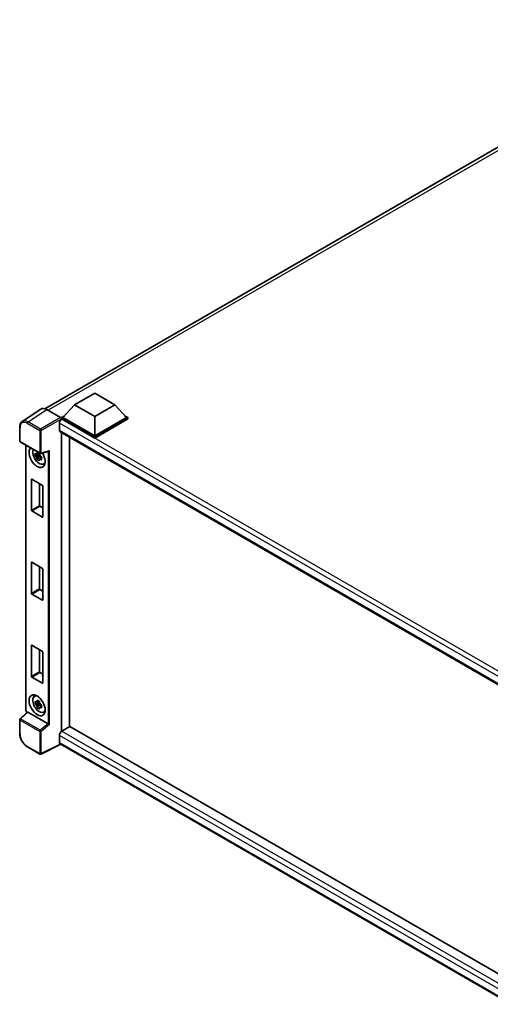
# Model space of a CAD drawing. Units: millimetres. Extents: x 21 to 10648, y 1 to 1547.
# Drawn here: x 829 to 953, y 178 to 437 of the extents above; entities that cross this region are included whole.
import ezdxf

# ---------------------------------------------------------------- set-up
doc = ezdxf.new("R2010")
doc.units = ezdxf.units.MM
doc.layers.add('Visible (ISO)', color=7, linetype='Continuous', lineweight=35)
doc.layers.add('Visible Narrow (ISO)', color=7, linetype='Continuous', lineweight=25)

msp = doc.modelspace()

# ---------------------------------------------------------------- linework, layer by layer
at = {"layer": 'Visible (ISO)'}
for p, q in [((835.5602, 334.6332), (1012.4456, 436.7581)), ((843.358, 335.6747), (848.6613, 338.7366)), ((848.6613, 338.7366), (853.9646, 335.6747)), ((834.5512, 334.5187), (829.6277, 331.2647)), ((836.1018, 334.4017), (839.7095, 332.3188)), ((843.358, 335.6747), (840.3458, 332.2944)), ((848.6613, 332.6128), (843.358, 335.6747)), ((853.9646, 335.6747), (848.6613, 332.6128)), ((853.9646, 335.6747), (856.9769, 332.2944)), ((839.9215, 332.2944), (840.7953, 332.7989)), ((839.9215, 331.9515), (839.9215, 332.2944)), ((848.6613, 327.2484), (839.9215, 332.2944)), ((839.9215, 331.9516), (839.9215, 331.8187)), ((840.0276, 331.8902), (839.9215, 331.9515)), ((848.6613, 326.9055), (839.9215, 331.9515)), ((848.6613, 327.4934), (840.3458, 332.2944)), ((848.6613, 332.6128), (848.6613, 327.4934)), ((856.9769, 332.2944), (848.6613, 327.4934)), ((857.4012, 332.2944), (848.6613, 327.2484)), ((857.4012, 331.9515), (848.6613, 326.9055)), ((856.5273, 332.7989), (857.4012, 332.2944)), ((857.4012, 331.9515), (857.4012, 332.2944)), ((828.9807, 326.1753), (828.9807, 329.8075)), ((839.3912, 330.788), (839.3912, 328.9508)), ((839.5776, 328.5388), (959.9637, 259.0339)), ((839.9215, 328.3403), (839.9215, 249.8833)), ((829.1307, 325.9155), (834.2903, 322.9366)), ((842.0428, 327.1155), (842.0428, 251.1183)), ((848.6613, 326.9055), (848.6613, 327.2484)), ((830.6037, 255.4647), (830.6037, 325.065)), ((834.5137, 322.9055), (836.5743, 323.4259)), ((834.1826, 322.485), (833.0434, 322.2456)), ((833.5924, 321.2948), (834.3693, 322.1616)), ((834.1396, 322.9468), (833.8368, 322.772)), ((833.8368, 322.0698), (834.3205, 322.3491)), ((834.1826, 322.7928), (834.1826, 322.9234)), ((834.1826, 322.485), (834.1826, 322.5508)), ((834.266, 322.4369), (834.1826, 322.485)), ((834.3693, 322.1616), (834.3693, 322.258)), ((834.3693, 322.1616), (834.4263, 322.1287)), ((834.7477, 321.8935), (834.4449, 321.7187)), ((834.6358, 322.0077), (834.7489, 321.9424)), ((835.2329, 320.109), (835.6493, 320.2933)), ((832.0726, 307.922), (832.0726, 316.0543)), ((832.1575, 316.1033), (834.9576, 314.4866)), ((834.1939, 314.9275), (834.1939, 309.1467)), ((835.0425, 314.3396), (835.0425, 306.2073)), ((834.9576, 306.1583), (832.1575, 307.775)), ((834.2788, 308.9997), (835.0425, 308.5588)), ((832.0726, 286.1215), (832.0726, 294.2538)), ((832.1575, 294.3028), (834.9576, 292.6861)), ((834.1939, 293.1271), (834.1939, 287.3463)), ((835.0425, 292.5392), (835.0425, 284.4069)), ((834.2788, 287.1993), (835.0425, 286.7584)), ((834.9576, 284.3579), (832.1575, 285.9745)), ((832.0726, 264.3211), (832.0726, 272.4534)), ((832.1575, 272.5024), (834.9576, 270.8857)), ((834.1939, 271.3266), (834.1939, 265.5458)), ((835.0425, 270.7387), (835.0425, 262.6064)), ((834.9576, 262.5574), (832.1575, 264.1741)), ((834.2788, 265.3988), (835.0425, 264.9579)), ((832.8367, 259.1028), (833.2045, 259.3713)), ((834.1826, 257.3286), (833.0434, 257.0892)), ((833.5924, 256.1383), (834.3693, 257.0052)), ((834.1396, 257.7904), (833.8368, 257.6155)), ((833.8368, 256.9134), (834.3205, 257.1926)), ((834.1826, 257.6364), (834.1826, 257.767)), ((834.1826, 257.3286), (834.1826, 257.3944)), ((834.266, 257.2804), (834.1826, 257.3286)), ((834.3693, 257.0052), (834.3693, 257.1015)), ((834.3693, 257.0052), (834.4263, 256.9723)), ((834.7477, 256.7371), (834.4449, 256.5623)), ((834.6358, 256.8513), (834.7489, 256.786)), ((830.9564, 254.9748), (829.0769, 253.235)), ((836.418, 251.9163), (831.1214, 254.9743)), ((835.2329, 254.9526), (835.6493, 255.1368)), ((828.9807, 249.3826), (828.9807, 253.0148)), ((842.1489, 251.1795), (840.0276, 249.9548)), ((842.1489, 251.1795), (960.0042, 183.1357)), ((839.3912, 248.8525), (839.3912, 247.0154)), ((834.2903, 243.9407), (831.0387, 245.818)), ((839.7378, 246.5109), (834.5743, 243.9321)), ((957.9569, 178.257), (839.5776, 246.6034))]:
    msp.add_line(p, q, dxfattribs=at)
for centre, start, end in [((829.2807, 326.1753), 180, 240), ((834.4403, 323.1964), 240, 284.173003), ((829.2807, 253.0148), 132.789481, 180), ((834.4403, 244.2005), 240, 296.538708)]:
    msp.add_arc(centre, 0.3, start, end, dxfattribs=at)
for centre, major_axis, ratio, start_param, end_param in [((836.1044, 331.9492), (-1.5018, 2.6012), 0.5766475, 5.49839613, 6.31804944), ((840.0276, 331.1554), (-0.45, -0.7794), 0.57735027, 3.92699082, 5.49778714), ((839.7092, 332.0739), (-0.15, 0.2598), 0.5780539, 3.9275998, 5.49717816), ((840.0276, 329.3183), (-0.45, -0.7794), 0.57735027, 5.49778714, 6.28318531), ((833.5575, 321.9086), (1.5, -2.5981), 0.57735027, 3.29297256, 7.94489041), ((834.1091, 322.227), (-1.2004, 2.0791), 0.57735027, 0.35706869, 3.53279276), ((836.6357, 323.7508), (-0.2328, -0.2989), 0.63292033, 0.682393, 1.6388949), ((833.8509, 322.0779), (-0.4696, 0.8134), 0.57735027, 5.97330265, 6.59306797), ((833.8509, 322.0779), (-0.4696, 0.8134), 0.57735027, 1.26091366, 1.88067899), ((833.8509, 322.0779), (0.4696, -0.8134), 0.57735027, 1.26091366, 1.88067899), ((833.8509, 322.0779), (0.4696, -0.8134), 0.57735027, 5.97330265, 6.59306797), ((834.8303, 322.6434), (1.5, -2.5981), 0.57735027, 5.62163033, 5.84503628), ((832.1575, 316.0053), (-0.06, 0.1039), 0.57735027, 5.49778714, 7.06858347), ((834.9576, 314.3886), (-0.06, 0.1039), 0.57735027, 3.92699082, 5.49778714), ((832.1575, 307.873), (0.06, -0.1039), 0.57735027, 3.92699082, 5.49778714), ((834.2788, 309.0977), (0.06, -0.1039), 0.57735027, 3.92699082, 5.49778714), ((834.9576, 306.2563), (0.06, -0.1039), 0.57735027, 5.49778714, 7.06858347), ((832.1575, 294.2048), (-0.06, 0.1039), 0.57735027, 5.49778714, 7.06858347), ((834.9576, 292.5882), (-0.06, 0.1039), 0.57735027, 3.92699082, 5.49778714), ((834.2788, 287.2973), (0.06, -0.1039), 0.57735027, 3.92699082, 5.49778714), ((832.1575, 286.0725), (0.06, -0.1039), 0.57735027, 3.92699082, 5.49778714), ((834.9576, 284.4559), (0.06, -0.1039), 0.57735027, 5.49778714, 7.06858347), ((832.1575, 272.4044), (-0.06, 0.1039), 0.57735027, 5.49778714, 7.06858347), ((834.9576, 270.7877), (-0.06, 0.1039), 0.57735027, 3.92699082, 5.49778714), ((832.1575, 264.2721), (0.06, -0.1039), 0.57735027, 3.92699082, 5.49778714), ((834.2788, 265.4968), (0.06, -0.1039), 0.57735027, 3.92699082, 5.49778714), ((834.9576, 262.6554), (0.06, -0.1039), 0.57735027, 5.49778714, 7.06858347), ((834.1091, 257.0706), (-1.2004, 2.0791), 0.57735027, 5.8919852, 9.81597807), ((834.8303, 257.487), (1.5, -2.5981), 0.57735027, 3.57974168, 3.80314763), ((833.8509, 256.9215), (-0.4696, 0.8134), 0.57735027, 5.97330265, 6.59306797), ((833.8509, 256.9215), (-0.4696, 0.8134), 0.57735027, 1.26091366, 1.88067899), ((833.8509, 256.9215), (0.4696, -0.8134), 0.57735027, 1.26091366, 1.88067899), ((833.8509, 256.9215), (0.4696, -0.8134), 0.57735027, 5.97330265, 6.59306797), ((831.1232, 254.7204), (0.1461, -0.2693), 0.5718249, 2.39113693, 3.28641551), ((834.8303, 257.487), (1.5, -2.5981), 0.57735027, 5.62163033, 5.84503628), ((836.4161, 251.6645), (0.1446, -0.2671), 0.58179756, 2.3573073, 2.38355232), ((836.6357, 251.8455), (-0.2995, 0.1413), 0.11908075, 0.8415056, 2.37739535), ((840.0276, 249.22), (-0.45, -0.7794), 0.57735027, 3.92699082, 5.49778714), ((840.0276, 247.3828), (-0.45, -0.7794), 0.57735027, 5.49778714, 6.28318531)]:
    msp.add_ellipse(centre, major_axis=major_axis, ratio=ratio, start_param=start_param, end_param=end_param, dxfattribs=at)
msp.add_ellipse((833.5575, 256.7521), major_axis=(1.5, -2.5981), ratio=0.57735027, dxfattribs=at)
for points, knots in [([(828.9807, 329.8075), (828.9807, 329.9308), (828.9887, 330.0509), (829.0215, 330.2827), (829.0463, 330.3943), (829.1137, 330.6069), (829.1563, 330.7079), (829.26, 330.8958), (829.3212, 330.9828), (829.4617, 331.1387), (829.541, 331.2074), (829.6277, 331.2647)], [-0.784789176, -0.784789176, -0.784789176, -0.784789176, -0.634804167, -0.634804167, -0.484819157, -0.484819157, -0.334834148, -0.334834148, -0.184849139, -0.184849139, -0.03486413, -0.03486413, -0.03486413, -0.03486413]), ([(833.5468, 322.9353), (833.5501, 322.9622), (833.5535, 322.9892), (833.5677, 323.0982), (833.5795, 323.1811), (833.5924, 323.2648)], [4.8174915459, 4.8174915459, 4.8174915459, 4.8174915459, 4.8321692807, 4.8321692807, 4.8765667973, 4.8765667973, 4.8765667973, 4.8765667973]), ([(833.5924, 323.2648), (833.6904, 323.2041), (833.7906, 323.1443), (833.9827, 323.0334), (834.0891, 322.9739), (834.2005, 322.9137)], [4.331071921, 4.331071921, 4.331071921, 4.331071921, 4.398975087, 4.398975087, 4.466878254, 4.466878254, 4.466878254, 4.466878254]), ([(833.0434, 322.2456), (833.0336, 322.3645), (833.0291, 322.4828), (833.0291, 322.7046), (833.0336, 322.8249), (833.0434, 322.9478)], [4.331071921, 4.331071921, 4.331071921, 4.331071921, 4.398975087, 4.398975087, 4.466878254, 4.466878254, 4.466878254, 4.466878254]), ([(833.0434, 322.9478), (833.0965, 322.9023), (833.1506, 322.8574), (833.2238, 322.7988), (833.242, 322.7843), (833.2604, 322.7699)], [4.4863158772, 4.4863158772, 4.4863158772, 4.4863158772, 4.5307133937, 4.5307133937, 4.5453911286, 4.5453911286, 4.5453911286, 4.5453911286]), ([(833.2604, 322.0677), (833.242, 322.0821), (833.2238, 322.0966), (833.1506, 322.1552), (833.0965, 322.2001), (833.0434, 322.2456)], [4.8174915459, 4.8174915459, 4.8174915459, 4.8174915459, 4.8321692807, 4.8321692807, 4.8765667973, 4.8765667973, 4.8765667973, 4.8765667973]), ([(833.5924, 321.2948), (833.5795, 321.3636), (833.5677, 321.4328), (833.5535, 321.5255), (833.5501, 321.5485), (833.5468, 321.5716)], [4.4863158772, 4.4863158772, 4.4863158772, 4.4863158772, 4.5307133937, 4.5307133937, 4.5453911286, 4.5453911286, 4.5453911286, 4.5453911286]), ([(834.2005, 320.9437), (834.0891, 320.9967), (833.9827, 321.0529), (833.7906, 321.1638), (833.6904, 321.2269), (833.5924, 321.2948)], [4.331071921, 4.331071921, 4.331071921, 4.331071921, 4.398975087, 4.398975087, 4.466878254, 4.466878254, 4.466878254, 4.466878254]), ([(834.2005, 322.9137), (834.1876, 322.83), (834.1758, 322.7471), (834.1616, 322.6381), (834.1582, 322.6111), (834.1549, 322.5842)], [4.4863158772, 4.4863158772, 4.4863158772, 4.4863158772, 4.5307133937, 4.5307133937, 4.5453911286, 4.5453911286, 4.5453911286, 4.5453911286]), ([(834.1549, 321.2205), (834.1582, 321.1974), (834.1616, 321.1744), (834.1758, 321.0817), (834.1876, 321.0125), (834.2005, 320.9437)], [4.8174915459, 4.8174915459, 4.8174915459, 4.8174915459, 4.8321692807, 4.8321692807, 4.8765667973, 4.8765667973, 4.8765667973, 4.8765667973]), ([(834.4413, 322.0881), (834.4663, 322.0775), (834.4913, 322.0669), (834.5929, 322.0247), (834.6706, 321.9935), (834.7495, 321.9628)], [4.8174915459, 4.8174915459, 4.8174915459, 4.8174915459, 4.8321692807, 4.8321692807, 4.8765667973, 4.8765667973, 4.8765667973, 4.8765667973]), ([(834.7495, 321.2606), (834.6706, 321.2913), (834.5929, 321.3225), (834.4913, 321.3648), (834.4663, 321.3753), (834.4413, 321.3859)], [4.4863158772, 4.4863158772, 4.4863158772, 4.4863158772, 4.5307133937, 4.5307133937, 4.5453911286, 4.5453911286, 4.5453911286, 4.5453911286]), ([(834.7495, 321.9628), (834.7459, 321.8363), (834.7443, 321.7143), (834.7443, 321.4926), (834.7459, 321.3759), (834.7495, 321.2606)], [4.331071921, 4.331071921, 4.331071921, 4.331071921, 4.398975087, 4.398975087, 4.466878254, 4.466878254, 4.466878254, 4.466878254]), ([(833.0434, 257.0892), (833.0336, 257.2081), (833.0291, 257.3264), (833.0291, 257.5482), (833.0336, 257.6684), (833.0434, 257.7914)], [4.331071921, 4.331071921, 4.331071921, 4.331071921, 4.398975087, 4.398975087, 4.466878254, 4.466878254, 4.466878254, 4.466878254]), ([(833.0434, 257.7914), (833.0965, 257.7459), (833.1506, 257.701), (833.2238, 257.6424), (833.242, 257.6279), (833.2604, 257.6135)], [4.4863158772, 4.4863158772, 4.4863158772, 4.4863158772, 4.5307133937, 4.5307133937, 4.5453911286, 4.5453911286, 4.5453911286, 4.5453911286]), ([(833.2604, 256.9113), (833.242, 256.9257), (833.2238, 256.9402), (833.1506, 256.9988), (833.0965, 257.0437), (833.0434, 257.0892)], [4.8174915459, 4.8174915459, 4.8174915459, 4.8174915459, 4.8321692807, 4.8321692807, 4.8765667973, 4.8765667973, 4.8765667973, 4.8765667973]), ([(833.5468, 257.7789), (833.5501, 257.8057), (833.5535, 257.8327), (833.5677, 257.9418), (833.5795, 258.0247), (833.5924, 258.1084)], [4.8174915459, 4.8174915459, 4.8174915459, 4.8174915459, 4.8321692807, 4.8321692807, 4.8765667973, 4.8765667973, 4.8765667973, 4.8765667973]), ([(833.5924, 256.1383), (833.5795, 256.2071), (833.5677, 256.2764), (833.5535, 256.369), (833.5501, 256.3921), (833.5468, 256.4152)], [4.4863158772, 4.4863158772, 4.4863158772, 4.4863158772, 4.5307133937, 4.5307133937, 4.5453911286, 4.5453911286, 4.5453911286, 4.5453911286]), ([(833.5924, 258.1084), (833.6904, 258.0477), (833.7906, 257.9879), (833.9827, 257.877), (834.0891, 257.8175), (834.2005, 257.7573)], [4.331071921, 4.331071921, 4.331071921, 4.331071921, 4.398975087, 4.398975087, 4.466878254, 4.466878254, 4.466878254, 4.466878254]), ([(834.2005, 255.7872), (834.0891, 255.8402), (833.9827, 255.8964), (833.7906, 256.0073), (833.6904, 256.0704), (833.5924, 256.1383)], [4.331071921, 4.331071921, 4.331071921, 4.331071921, 4.398975087, 4.398975087, 4.466878254, 4.466878254, 4.466878254, 4.466878254]), ([(834.2005, 257.7573), (834.1876, 257.6736), (834.1758, 257.5907), (834.1616, 257.4816), (834.1582, 257.4547), (834.1549, 257.4278)], [4.4863158772, 4.4863158772, 4.4863158772, 4.4863158772, 4.5307133937, 4.5307133937, 4.5453911286, 4.5453911286, 4.5453911286, 4.5453911286]), ([(834.1549, 256.0641), (834.1582, 256.041), (834.1616, 256.018), (834.1758, 255.9253), (834.1876, 255.856), (834.2005, 255.7872)], [4.8174915459, 4.8174915459, 4.8174915459, 4.8174915459, 4.8321692807, 4.8321692807, 4.8765667973, 4.8765667973, 4.8765667973, 4.8765667973]), ([(834.4413, 256.9317), (834.4663, 256.9211), (834.4913, 256.9105), (834.5929, 256.8683), (834.6706, 256.8371), (834.7495, 256.8064)], [4.8174915459, 4.8174915459, 4.8174915459, 4.8174915459, 4.8321692807, 4.8321692807, 4.8765667973, 4.8765667973, 4.8765667973, 4.8765667973]), ([(834.7495, 256.1042), (834.6706, 256.1349), (834.5929, 256.1661), (834.4913, 256.2083), (834.4663, 256.2189), (834.4413, 256.2295)], [4.4863158772, 4.4863158772, 4.4863158772, 4.4863158772, 4.5307133937, 4.5307133937, 4.5453911286, 4.5453911286, 4.5453911286, 4.5453911286]), ([(834.7495, 256.8064), (834.7459, 256.6798), (834.7443, 256.5579), (834.7443, 256.3361), (834.7459, 256.2195), (834.7495, 256.1042)], [4.331071921, 4.331071921, 4.331071921, 4.331071921, 4.398975087, 4.398975087, 4.466878254, 4.466878254, 4.466878254, 4.466878254]), ([(830.8762, 254.9006), (830.8648, 254.9101), (830.8539, 254.92), (830.8069, 254.9647), (830.7746, 255.0027), (830.7174, 255.0837), (830.6925, 255.1267), (830.651, 255.2167), (830.6342, 255.2637), (830.6106, 255.3613), (830.6037, 255.4119), (830.6037, 255.4647)], [-0.56275836, -0.56275836, -0.56275836, -0.56275836, -0.47087351, -0.47087351, -0.15695784, -0.15695784, 0.15695784, 0.15695784, 0.47087351, 0.47087351, 0.78478918, 0.78478918, 0.78478918, 0.78478918]), ([(831.0387, 245.818), (830.927, 245.8825), (830.8166, 245.9563), (830.6005, 246.1206), (830.4947, 246.2111), (830.2894, 246.4066), (830.1899, 246.5116), (829.9993, 246.7338), (829.9081, 246.851), (829.7358, 247.095), (829.6547, 247.2217), (829.5044, 247.4821), (829.4352, 247.6157), (829.31, 247.8869), (829.2541, 248.0245), (829.157, 248.3007), (829.1158, 248.4393), (829.0491, 248.7149), (829.0237, 248.8517), (828.9894, 249.1211), (828.9807, 249.2536), (828.9807, 249.3826)], [-0.78478918, -0.78478918, -0.78478918, -0.78478918, -0.62783134, -0.62783134, -0.47087351, -0.47087351, -0.31391567, -0.31391567, -0.15695784, -0.15695784, 0, 0, 0.15695784, 0.15695784, 0.31391567, 0.31391567, 0.47087351, 0.47087351, 0.62783134, 0.62783134, 0.78478918, 0.78478918, 0.78478918, 0.78478918])]:
    msp.add_open_spline(points, degree=3, knots=knots, dxfattribs=at)
for points, weights in [([(833.8368, 322.772), (833.6257, 322.7801), (833.2604, 322.7699)], [1.35956394726, 1.22656475141, 1.03074466748]), ([(833.2604, 322.0677), (833.6257, 322.0779), (833.8368, 322.0698)], [1.03074466748, 1.22656475141, 1.35956394726]), ([(833.5468, 322.9353), (833.7382, 322.845), (833.8368, 322.772)], [1.03074466748, 1.22656475141, 1.35956394726]), ([(833.8368, 322.0698), (833.7382, 321.8829), (833.5468, 321.5716)], [1.35956394726, 1.22656475141, 1.03074466748]), ([(834.1549, 321.2205), (834.3463, 321.5318), (834.4449, 321.7187)], [1.03074466748, 1.22656475141, 1.35956394726]), ([(834.4449, 321.7187), (834.4589, 321.5968), (834.4413, 321.3859)], [1.35956394726, 1.22656475141, 1.03074466748]), ([(833.8368, 257.6155), (833.6257, 257.6236), (833.2604, 257.6135)], [1.35956394726, 1.22656475141, 1.03074466748]), ([(833.2604, 256.9113), (833.6257, 256.9214), (833.8368, 256.9134)], [1.03074466748, 1.22656475141, 1.35956394726]), ([(833.5468, 257.7789), (833.7382, 257.6886), (833.8368, 257.6155)], [1.03074466748, 1.22656475141, 1.35956394726]), ([(833.8368, 256.9134), (833.7382, 256.7265), (833.5468, 256.4152)], [1.35956394726, 1.22656475141, 1.03074466748]), ([(834.1549, 256.0641), (834.3463, 256.3754), (834.4449, 256.5623)], [1.03074466748, 1.22656475141, 1.35956394726]), ([(834.4449, 256.5623), (834.4589, 256.4404), (834.4413, 256.2295)], [1.35956394726, 1.22656475141, 1.03074466748])]:
    msp.add_rational_spline(points, weights, degree=2, dxfattribs=at)
at = {"layer": 'Visible Narrow (ISO)'}
for p, q in [((1013.4455, 436.4222), (836.4213, 334.2172)), ((831.1813, 331.1497), (836.1018, 334.4017)), ((834.4329, 329.2724), (831.1813, 331.1497)), ((839.7095, 332.3188), (834.4329, 329.2724)), ((834.6449, 328.9052), (839.9215, 331.9516)), ((962.852, 260.9775), (840.0276, 331.8902)), ((829.0685, 326.0528), (829.0685, 329.6851)), ((830.9766, 330.7867), (834.2281, 328.9094)), ((834.2281, 328.9094), (834.2281, 323.0739)), ((834.6449, 323.0697), (834.6449, 328.9052)), ((961.6931, 260.1769), (839.3912, 330.788)), ((839.3912, 328.9508), (960.2095, 259.1963)), ((834.2281, 323.0739), (829.0685, 326.0528)), ((830.6915, 255.3422), (830.6915, 325.0143)), ((834.6449, 323.0697), (836.8403, 323.6241)), ((836.4235, 323.3878), (836.4235, 251.913)), ((836.8403, 251.7188), (836.8403, 323.6241)), ((832.0726, 316.0543), (832.1575, 316.1033)), ((834.1939, 309.1467), (832.0726, 307.922)), ((832.1575, 307.775), (834.2788, 308.9997)), ((835.0425, 306.2073), (834.9576, 306.1583)), ((832.0726, 294.2538), (832.1575, 294.3028)), ((834.1939, 287.3463), (832.0726, 286.1215)), ((832.1575, 285.9745), (834.2788, 287.1993)), ((835.0425, 284.4069), (834.9576, 284.3579)), ((832.0726, 272.4534), (832.1575, 272.5024)), ((834.1939, 265.5458), (832.0726, 264.3211)), ((832.1575, 264.1741), (834.2788, 265.3988)), ((835.0425, 262.6064), (834.9576, 262.5574)), ((829.228, 253.2217), (831.1214, 254.9743)), ((830.9362, 254.9561), (830.9035, 254.975)), ((829.0685, 252.8924), (834.2281, 249.9135)), ((829.0685, 249.2601), (829.0685, 252.8924)), ((834.3876, 250.2428), (829.228, 253.2217)), ((836.418, 251.9163), (834.3876, 250.2428)), ((836.8403, 251.7188), (834.6449, 249.9093)), ((834.2281, 249.9135), (834.2281, 244.078)), ((834.6449, 244.0738), (834.6449, 249.9093)), ((959.0994, 179.739), (839.3912, 248.8525)), ((840.0276, 249.9548), (960.0042, 180.6863)), ((834.2281, 244.078), (830.9766, 245.9553)), ((839.6389, 246.568), (834.6449, 244.0738)), ((839.3912, 247.0154), (957.9571, 178.5613))]:
    msp.add_line(p, q, dxfattribs=at)
for centre, major_axis, ratio, start_param, end_param in [((830.9789, 328.5794), (-1.3516, 2.3411), 0.5766475, 5.49839613, 7.06797448), ((831.191, 328.7019), (-1.5171, 2.5915), 0.57677384, 5.49491862, 6.31457193), ((831.1887, 330.9091), (0.15, 0.2598), 0.57735027, 0.82030475, 2.35619449), ((829.2807, 329.8075), (-0.3, 0), 0.57735027, 0, 0.78539816), ((834.4403, 329.0318), (0.15, 0.2598), 0.57735027, 0.82030475, 2.35619449), ((834.4403, 329.0318), (-0.3, 0), 0.57735027, 0.78539816, 2.32128791), ((834.4403, 329.0318), (-0.15, 0.2598), 0.53637355, 3.9275998, 5.49717816), ((829.2807, 326.1753), (-0.3, 0), 0.57735027, 0, 0.78539816), ((829.2807, 326.1753), (-0.15, -0.2598), 0.57735027, 5.49778714, 6.28318531), ((834.4403, 323.1964), (-0.15, -0.2598), 0.57735027, 5.49778714, 6.28318531), ((834.4403, 323.1964), (0.3, 0), 0.57735027, 3.92699082, 5.46288056), ((834.4403, 323.1964), (0.0735, -0.2909), 0.68265399, 0, 0.9565019), ((830.9037, 255.4647), (-0.3, 0), 0.57735027, 0, 0.78539816), ((830.9038, 255.22), (-0.15, 0.2598), 0.5780539, 0.78600715, 2.3555855), ((831.1157, 255.0975), (-0.15, -0.2598), 0.57735027, 5.49778714, 5.69403221), ((829.2807, 253.0148), (-0.3, 0), 0.57735027, 0, 0.78539816), ((829.2807, 253.0148), (-0.15, -0.2598), 0.57735027, 4.17779463, 5.49778714), ((829.2807, 253.0148), (-0.2038, 0.2202), 0.43528024, 5.38790672, 6.28318531), ((829.2807, 249.3826), (-0.3, 0), 0.57735027, 0, 0.78539816), ((830.9789, 248.1598), (-1.35, 2.3383), 0.5780539, 0.78600715, 2.3555855), ((834.4403, 250.0359), (0.15, 0.2598), 0.57735027, 1.03620198, 2.35619449), ((834.4403, 250.0359), (-0.3, 0), 0.57735027, 0.78539816, 2.32128791), ((834.4403, 250.0359), (-0.1908, 0.2315), 0.39624112, 3.84968252, 5.41181729), ((831.1887, 246.0778), (-0.15, -0.2598), 0.57735027, 5.49778714, 6.28318531), ((834.4403, 244.2005), (0.3, 0), 0.57735027, 3.92699082, 5.46288056), ((834.4403, 244.2005), (-0.15, -0.2598), 0.57735027, 5.49778714, 6.28318531), ((834.4403, 244.2005), (0.134, -0.2684), 0.5766475, 0, 0.81965331)]:
    msp.add_ellipse(centre, major_axis=major_axis, ratio=ratio, start_param=start_param, end_param=end_param, dxfattribs=at)

doc.saveas('drawing.dxf')
